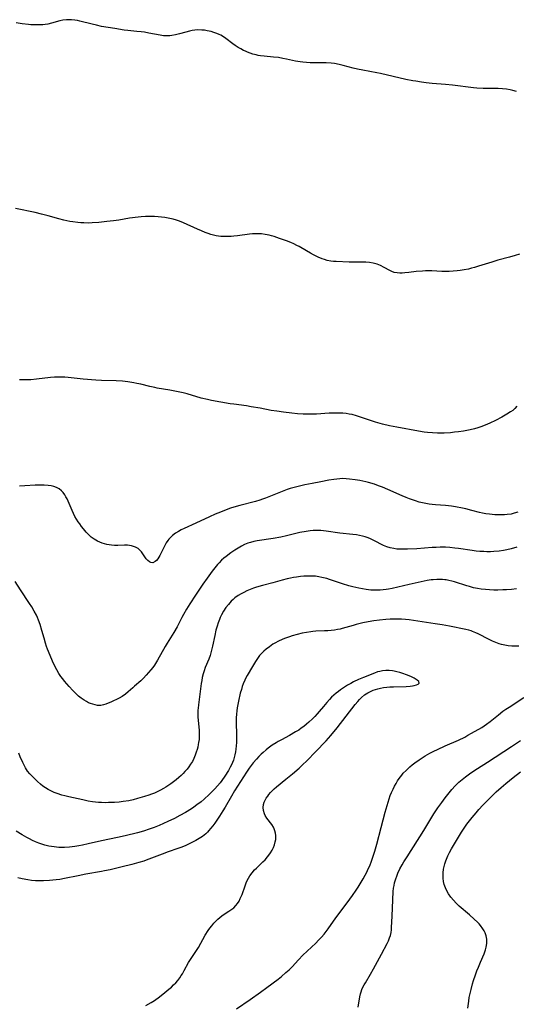
# Model space of a CAD drawing. Units: inches. Extents: x 2082599 to 2088108, y 169710 to 175183.
# Drawn here: x 2082912 to 2083024, y 174673 to 174897 of the extents above; entities that cross this region are included whole.
import ezdxf

# ---------------------------------------------------------------- set-up
doc = ezdxf.new("R2010")
doc.units = ezdxf.units.IN
doc.header["$MEASUREMENT"] = 0
doc.layers.add('c_03_T15S_R19E', color=46, linetype='Continuous')

msp = doc.modelspace()

# ---------------------------------------------------------------- linework, layer by layer
at = {"layer": 'c_03_T15S_R19E', "elevation": 1054}
msp.add_lwpolyline([(2083024.87, 174784.93), (2083024.02, 174784.67), (2083023.32, 174784.51), (2083022.4, 174784.39), (2083021.82, 174784.34), (2083021.25, 174784.32), (2083020.46, 174784.32), (2083019.63, 174784.35), (2083019.03, 174784.38), (2083018.43, 174784.44), (2083017.55, 174784.57), (2083016.85, 174784.71), (2083016.14, 174784.88), (2083014.37, 174785.34), (2083013.05, 174785.66), (2083012.29, 174785.83), (2083010.73, 174786.13), (2083009.81, 174786.27), (2083008.41, 174786.44), (2083006.13, 174786.61), (2083005.43, 174786.68), (2083004.7, 174786.77), (2083003.98, 174786.89), (2083003.2, 174787.05), (2083002.48, 174787.23), (2083001.6, 174787.48), (2083000.29, 174787.93), (2082999.48, 174788.24), (2082998.62, 174788.6), (2082995.34, 174790.07), (2082994.11, 174790.6), (2082993.26, 174790.93), (2082992.32, 174791.25), (2082990.95, 174791.66), (2082990.37, 174791.81), (2082988.99, 174792.11), (2082987.95, 174792.29), (2082986.69, 174792.44), (2082985.91, 174792.5), (2082985.18, 174792.52), (2082984.46, 174792.5), (2082983.79, 174792.44), (2082983.12, 174792.35), (2082981.99, 174792.16), (2082980.18, 174791.81), (2082978.16, 174791.44), (2082976.54, 174791.11), (2082975.04, 174790.76), (2082974.13, 174790.53), (2082973.21, 174790.26), (2082972.52, 174790.04), (2082971.78, 174789.78), (2082970.63, 174789.33), (2082967.6, 174788.09), (2082966.96, 174787.86), (2082966.29, 174787.64), (2082965.32, 174787.36), (2082961.79, 174786.45), (2082960.44, 174786.06), (2082959.64, 174785.8), (2082958.71, 174785.46), (2082957.38, 174784.95), (2082956.2, 174784.46), (2082954.88, 174783.87), (2082951.79, 174782.42), (2082949.18, 174781.25), (2082948.49, 174780.92), (2082947.84, 174780.56), (2082947.23, 174780.17), (2082946.55, 174779.66), (2082945.97, 174779.11), (2082945.71, 174778.82), (2082945.46, 174778.51), (2082945.1, 174777.95), (2082944.79, 174777.4), (2082943.9, 174775.59), (2082943.63, 174775.08), (2082943.43, 174774.73), (2082943.18, 174774.34), (2082942.91, 174774), (2082942.62, 174773.73), (2082942.02, 174773.48), (2082941.63, 174773.52), (2082941.27, 174773.69), (2082940.93, 174773.96), (2082940.56, 174774.38), (2082939.64, 174775.69), (2082939.46, 174775.93), (2082939.1, 174776.33), (2082938.7, 174776.68), (2082938.12, 174777.03), (2082937.7, 174777.18), (2082937.25, 174777.29), (2082936.78, 174777.37), (2082936.28, 174777.42), (2082935.61, 174777.43), (2082934.12, 174777.39), (2082933.36, 174777.39), (2082932.67, 174777.44), (2082932.13, 174777.52), (2082931.6, 174777.63), (2082931.09, 174777.76), (2082930.59, 174777.92), (2082930.04, 174778.13), (2082929.5, 174778.39), (2082928.77, 174778.81), (2082928.09, 174779.29), (2082927.53, 174779.79), (2082926.92, 174780.43), (2082926.34, 174781.12), (2082925.9, 174781.68), (2082925.47, 174782.25), (2082925.11, 174782.77), (2082924.76, 174783.32), (2082924.39, 174783.98), (2082924.06, 174784.65), (2082923.76, 174785.3), (2082922.86, 174787.41), (2082922.6, 174787.97), (2082922.35, 174788.43), (2082922.08, 174788.87), (2082921.73, 174789.35), (2082921.34, 174789.77), (2082920.82, 174790.19), (2082920.21, 174790.52), (2082919.63, 174790.72), (2082919.02, 174790.86), (2082918.3, 174790.97), (2082917.41, 174791.04), (2082916.49, 174791.06), (2082915.4, 174791.04), (2082913.02, 174790.89), (2082911.83, 174790.84)], dxfattribs=at)
at = {"layer": 'c_03_T15S_R19E'}
for points in [[(2083024.55, 174880.24, 1060), (2083023.68, 174880.48, 1060), (2083023.13, 174880.59, 1060), (2083022.26, 174880.74, 1060), (2083021.38, 174880.83, 1060), (2083020.41, 174880.9, 1060), (2083019.51, 174880.93, 1060), (2083016.97, 174880.96, 1060), (2083015.52, 174881.03, 1060), (2083014.8, 174881.08, 1060), (2083010.01, 174881.66, 1060), (2083008.4, 174881.82, 1060), (2083005.42, 174882.08, 1060), (2083004.04, 174882.23, 1060), (2083002.98, 174882.37, 1060), (2083001.73, 174882.56, 1060), (2083001.03, 174882.68, 1060), (2082999.42, 174883, 1060), (2082993.7, 174884.32, 1060), (2082992.89, 174884.49, 1060), (2082989.72, 174885.08, 1060), (2082988.5, 174885.34, 1060), (2082987.48, 174885.57, 1060), (2082985.23, 174886.16, 1060), (2082984.33, 174886.37, 1060), (2082983.23, 174886.58, 1060), (2082982.51, 174886.67, 1060), (2082981.4, 174886.76, 1060), (2082980.41, 174886.77, 1060), (2082978.98, 174886.75, 1060), (2082977.73, 174886.77, 1060), (2082976.9, 174886.81, 1060), (2082976.08, 174886.88, 1060), (2082975.47, 174886.96, 1060), (2082974.4, 174887.14, 1060), (2082972.35, 174887.58, 1060), (2082971.53, 174887.75, 1060), (2082970.53, 174887.92, 1060), (2082969.39, 174888.06, 1060), (2082967.29, 174888.23, 1060), (2082966.44, 174888.34, 1060), (2082965.96, 174888.42, 1060), (2082965.48, 174888.53, 1060), (2082964.71, 174888.74, 1060), (2082964.12, 174888.93, 1060), (2082963.54, 174889.15, 1060), (2082963.09, 174889.35, 1060), (2082962.64, 174889.56, 1060), (2082962.02, 174889.88, 1060), (2082961.42, 174890.23, 1060), (2082960.71, 174890.69, 1060), (2082960.18, 174891.08, 1060), (2082958.61, 174892.28, 1060), (2082958.05, 174892.66, 1060), (2082957.46, 174893, 1060), (2082957.11, 174893.17, 1060), (2082956.58, 174893.4, 1060), (2082955.92, 174893.63, 1060), (2082955.25, 174893.82, 1060), (2082954.41, 174894.01, 1060), (2082953.78, 174894.11, 1060), (2082953.14, 174894.18, 1060), (2082952.21, 174894.21, 1060), (2082951.56, 174894.17, 1060), (2082950.96, 174894.08, 1060), (2082950.37, 174893.95, 1060), (2082949.54, 174893.73, 1060), (2082948.08, 174893.31, 1060), (2082947.23, 174893.08, 1060), (2082946.38, 174892.91, 1060), (2082945.9, 174892.86, 1060), (2082945.42, 174892.83, 1060), (2082944.96, 174892.84, 1060), (2082944.51, 174892.87, 1060), (2082943.69, 174892.99, 1060), (2082941.11, 174893.5, 1060), (2082940.19, 174893.66, 1060), (2082939.38, 174893.78, 1060), (2082938.46, 174893.88, 1060), (2082936.42, 174894.08, 1060), (2082935.56, 174894.18, 1060), (2082933.41, 174894.49, 1060), (2082931.9, 174894.73, 1060), (2082930.45, 174895, 1060), (2082929.31, 174895.25, 1060), (2082928.29, 174895.5, 1060), (2082925.53, 174896.21, 1060), (2082924.95, 174896.33, 1060), (2082924.4, 174896.42, 1060), (2082923.58, 174896.5, 1060), (2082923.03, 174896.52, 1060), (2082922.49, 174896.5, 1060), (2082921.64, 174896.41, 1060), (2082920.96, 174896.26, 1060), (2082919.09, 174895.72, 1060), (2082918.22, 174895.53, 1060), (2082917.66, 174895.44, 1060), (2082917.1, 174895.38, 1060), (2082916.48, 174895.34, 1060), (2082915.93, 174895.32, 1060), (2082915.38, 174895.32, 1060), (2082914.41, 174895.36, 1060), (2082913.86, 174895.4, 1060), (2082912.45, 174895.57, 1060), (2082911.07, 174895.81, 1060)], [(2083025.18, 174843.4, 1058), (2083024.26, 174843.11, 1058), (2083022.92, 174842.73, 1058), (2083020.3, 174842.04, 1058), (2083018.94, 174841.61, 1058), (2083015.95, 174840.64, 1058), (2083015.04, 174840.37, 1058), (2083014.33, 174840.18, 1058), (2083013.63, 174840.02, 1058), (2083012.69, 174839.84, 1058), (2083011.74, 174839.69, 1058), (2083011.07, 174839.61, 1058), (2083010.19, 174839.53, 1058), (2083009.3, 174839.48, 1058), (2083008.42, 174839.47, 1058), (2083007.63, 174839.49, 1058), (2083005.37, 174839.59, 1058), (2083003.9, 174839.58, 1058), (2083003.18, 174839.55, 1058), (2083001.77, 174839.44, 1058), (2083000.08, 174839.24, 1058), (2082999.23, 174839.15, 1058), (2082998.63, 174839.11, 1058), (2082998.04, 174839.11, 1058), (2082997.47, 174839.15, 1058), (2082996.82, 174839.27, 1058), (2082996.25, 174839.46, 1058), (2082995.77, 174839.69, 1058), (2082994.55, 174840.39, 1058), (2082993.68, 174840.83, 1058), (2082992.92, 174841.13, 1058), (2082992.01, 174841.37, 1058), (2082991.2, 174841.51, 1058), (2082990.37, 174841.59, 1058), (2082989.63, 174841.6, 1058), (2082987.41, 174841.55, 1058), (2082986.56, 174841.56, 1058), (2082983.67, 174841.72, 1058), (2082983.03, 174841.76, 1058), (2082982.4, 174841.83, 1058), (2082981.56, 174841.99, 1058), (2082980.96, 174842.16, 1058), (2082980.49, 174842.33, 1058), (2082979.56, 174842.73, 1058), (2082978.49, 174843.26, 1058), (2082977.85, 174843.62, 1058), (2082975.63, 174844.91, 1058), (2082975.21, 174845.14, 1058), (2082974.72, 174845.39, 1058), (2082974.02, 174845.71, 1058), (2082973.32, 174846.01, 1058), (2082972.39, 174846.38, 1058), (2082970.82, 174846.93, 1058), (2082969.56, 174847.36, 1058), (2082968.96, 174847.55, 1058), (2082968.42, 174847.7, 1058), (2082967.55, 174847.88, 1058), (2082966.67, 174847.99, 1058), (2082966, 174848.03, 1058), (2082965.33, 174848.02, 1058), (2082964.65, 174847.98, 1058), (2082963.97, 174847.91, 1058), (2082961.29, 174847.52, 1058), (2082960.41, 174847.43, 1058), (2082959.84, 174847.38, 1058), (2082959.28, 174847.36, 1058), (2082958.37, 174847.36, 1058), (2082957.45, 174847.41, 1058), (2082956.93, 174847.47, 1058), (2082956.4, 174847.55, 1058), (2082955.8, 174847.68, 1058), (2082955.21, 174847.84, 1058), (2082954.6, 174848.04, 1058), (2082953.9, 174848.31, 1058), (2082953.06, 174848.66, 1058), (2082952.22, 174849.03, 1058), (2082949.02, 174850.52, 1058), (2082948.14, 174850.87, 1058), (2082947.41, 174851.12, 1058), (2082946.67, 174851.33, 1058), (2082945.91, 174851.5, 1058), (2082944.74, 174851.71, 1058), (2082944.02, 174851.81, 1058), (2082943.29, 174851.88, 1058), (2082942.41, 174851.94, 1058), (2082941.49, 174851.95, 1058), (2082940.36, 174851.92, 1058), (2082939.44, 174851.86, 1058), (2082938.73, 174851.78, 1058), (2082936.79, 174851.52, 1058), (2082934.34, 174851.13, 1058), (2082933.11, 174850.96, 1058), (2082931.61, 174850.77, 1058), (2082929.83, 174850.58, 1058), (2082928.3, 174850.47, 1058), (2082927.42, 174850.44, 1058), (2082926.44, 174850.46, 1058), (2082925.75, 174850.51, 1058), (2082925.05, 174850.57, 1058), (2082923.93, 174850.71, 1058), (2082923.24, 174850.82, 1058), (2082922.55, 174850.94, 1058), (2082921.87, 174851.08, 1058), (2082920.74, 174851.38, 1058), (2082918.33, 174852.1, 1058), (2082916.84, 174852.48, 1058), (2082915.39, 174852.8, 1058), (2082910.89, 174853.72, 1058)], [(2083024.63, 174808.95, 1056), (2083024.13, 174808.4, 1056), (2083023.67, 174808, 1056), (2083023.18, 174807.63, 1056), (2083022.38, 174807.1, 1056), (2083021.21, 174806.43, 1056), (2083019.74, 174805.68, 1056), (2083018.5, 174805.09, 1056), (2083017.4, 174804.62, 1056), (2083016.43, 174804.26, 1056), (2083015.73, 174804.04, 1056), (2083015.02, 174803.83, 1056), (2083013.99, 174803.59, 1056), (2083012.51, 174803.3, 1056), (2083011.36, 174803.13, 1056), (2083010.48, 174803.02, 1056), (2083009.59, 174802.94, 1056), (2083008.1, 174802.85, 1056), (2083006.63, 174802.84, 1056), (2083005.45, 174802.88, 1056), (2083004.32, 174802.99, 1056), (2083003.6, 174803.08, 1056), (2083002.32, 174803.29, 1056), (2082997.39, 174804.17, 1056), (2082995.73, 174804.51, 1056), (2082994.16, 174804.9, 1056), (2082992.52, 174805.35, 1056), (2082990.52, 174805.98, 1056), (2082988.24, 174806.77, 1056), (2082987.27, 174807.03, 1056), (2082986.58, 174807.17, 1056), (2082985.88, 174807.28, 1056), (2082985.11, 174807.35, 1056), (2082984.39, 174807.38, 1056), (2082983.74, 174807.39, 1056), (2082982.07, 174807.34, 1056), (2082979.16, 174807.15, 1056), (2082978.41, 174807.12, 1056), (2082976.92, 174807.12, 1056), (2082976.18, 174807.15, 1056), (2082974.89, 174807.23, 1056), (2082973.59, 174807.36, 1056), (2082971.68, 174807.59, 1056), (2082970.17, 174807.78, 1056), (2082968.9, 174807.99, 1056), (2082966.39, 174808.46, 1056), (2082964.36, 174808.83, 1056), (2082963.32, 174808.99, 1056), (2082960.46, 174809.37, 1056), (2082959.62, 174809.5, 1056), (2082955.37, 174810.24, 1056), (2082954.47, 174810.42, 1056), (2082953.04, 174810.78, 1056), (2082949.83, 174811.71, 1056), (2082948.95, 174811.95, 1056), (2082948.17, 174812.14, 1056), (2082947.43, 174812.3, 1056), (2082945.94, 174812.59, 1056), (2082943.04, 174813.06, 1056), (2082942.49, 174813.16, 1056), (2082941.4, 174813.41, 1056), (2082939.36, 174813.9, 1056), (2082938.45, 174814.1, 1056), (2082937.72, 174814.24, 1056), (2082936.38, 174814.45, 1056), (2082935.2, 174814.58, 1056), (2082933.72, 174814.68, 1056), (2082930.42, 174814.73, 1056), (2082929.09, 174814.81, 1056), (2082926.26, 174815.08, 1056), (2082922.87, 174815.45, 1056), (2082922.1, 174815.51, 1056), (2082921.39, 174815.54, 1056), (2082920.66, 174815.54, 1056), (2082919.75, 174815.49, 1056), (2082918.85, 174815.42, 1056), (2082915.66, 174815.05, 1056), (2082914.37, 174814.94, 1056), (2082913.69, 174814.91, 1056), (2082913.01, 174814.9, 1056), (2082912.43, 174814.91, 1056), (2082911.84, 174814.94, 1056)], [(2083024.61, 174776.97, 1052), (2083023.36, 174776.61, 1052), (2083022.37, 174776.39, 1052), (2083021.58, 174776.25, 1052), (2083020.57, 174776.11, 1052), (2083019.41, 174776, 1052), (2083018.62, 174775.97, 1052), (2083017.83, 174775.96, 1052), (2083017.09, 174775.98, 1052), (2083016.22, 174776.04, 1052), (2083015.35, 174776.12, 1052), (2083014.48, 174776.23, 1052), (2083011.4, 174776.69, 1052), (2083010.56, 174776.8, 1052), (2083009.44, 174776.92, 1052), (2083008.4, 174776.98, 1052), (2083007.25, 174776.99, 1052), (2083006.32, 174776.95, 1052), (2083005.39, 174776.9, 1052), (2083001.96, 174776.63, 1052), (2082999.79, 174776.53, 1052), (2082998.27, 174776.52, 1052), (2082997.43, 174776.57, 1052), (2082996.68, 174776.66, 1052), (2082995.86, 174776.83, 1052), (2082995.11, 174777.07, 1052), (2082994.38, 174777.37, 1052), (2082993.88, 174777.62, 1052), (2082992.62, 174778.31, 1052), (2082991.88, 174778.68, 1052), (2082991.29, 174778.94, 1052), (2082990.69, 174779.17, 1052), (2082990.23, 174779.32, 1052), (2082989.63, 174779.48, 1052), (2082988.94, 174779.64, 1052), (2082988.25, 174779.77, 1052), (2082987.39, 174779.89, 1052), (2082984.46, 174780.19, 1052), (2082981.39, 174780.62, 1052), (2082980.18, 174780.74, 1052), (2082979.54, 174780.76, 1052), (2082978.99, 174780.77, 1052), (2082978.44, 174780.75, 1052), (2082977.76, 174780.69, 1052), (2082976.83, 174780.57, 1052), (2082975.41, 174780.29, 1052), (2082972.34, 174779.55, 1052), (2082971.12, 174779.28, 1052), (2082969.35, 174778.95, 1052), (2082965.73, 174778.41, 1052), (2082964.96, 174778.27, 1052), (2082964.21, 174778.09, 1052), (2082963.62, 174777.9, 1052), (2082962.88, 174777.6, 1052), (2082962.17, 174777.24, 1052), (2082961.42, 174776.79, 1052), (2082960.67, 174776.31, 1052), (2082959.77, 174775.7, 1052), (2082958.67, 174774.9, 1052), (2082958.16, 174774.47, 1052), (2082957.66, 174774.03, 1052), (2082957.12, 174773.48, 1052), (2082956.75, 174773.08, 1052), (2082956.13, 174772.34, 1052), (2082955.52, 174771.57, 1052), (2082954.36, 174769.99, 1052), (2082953.4, 174768.61, 1052), (2082951.7, 174766.09, 1052), (2082950.45, 174764.17, 1052), (2082949.69, 174762.93, 1052), (2082948.98, 174761.71, 1052), (2082948.61, 174761.03, 1052), (2082947.54, 174758.93, 1052), (2082946.84, 174757.66, 1052), (2082946.46, 174757.04, 1052), (2082945.34, 174755.27, 1052), (2082944.88, 174754.51, 1052), (2082943.12, 174751.41, 1052), (2082942.42, 174750.28, 1052), (2082942.05, 174749.74, 1052), (2082941.62, 174749.18, 1052), (2082941.1, 174748.56, 1052), (2082940.57, 174747.96, 1052), (2082939.95, 174747.32, 1052), (2082939.32, 174746.72, 1052), (2082937.89, 174745.5, 1052), (2082937.49, 174745.14, 1052), (2082936.48, 174744.18, 1052), (2082935.85, 174743.65, 1052), (2082935.11, 174743.19, 1052), (2082934.39, 174742.81, 1052), (2082932.53, 174741.9, 1052), (2082931.96, 174741.64, 1052), (2082931.39, 174741.41, 1052), (2082930.89, 174741.25, 1052), (2082930.28, 174741.14, 1052), (2082929.51, 174741.15, 1052), (2082928.97, 174741.25, 1052), (2082928.42, 174741.4, 1052), (2082927.95, 174741.56, 1052), (2082927.49, 174741.75, 1052), (2082926.98, 174742, 1052), (2082926.49, 174742.29, 1052), (2082925.82, 174742.75, 1052), (2082925.18, 174743.27, 1052), (2082924.43, 174743.98, 1052), (2082923.93, 174744.51, 1052), (2082923.08, 174745.44, 1052), (2082922.03, 174746.64, 1052), (2082921.63, 174747.13, 1052), (2082921.18, 174747.72, 1052), (2082920.77, 174748.34, 1052), (2082920.25, 174749.22, 1052), (2082919.69, 174750.32, 1052), (2082919.29, 174751.19, 1052), (2082918.75, 174752.47, 1052), (2082918.19, 174753.85, 1052), (2082917.95, 174754.5, 1052), (2082917.7, 174755.24, 1052), (2082917.38, 174756.34, 1052), (2082916.91, 174758.11, 1052), (2082916.51, 174759.44, 1052), (2082916.14, 174760.45, 1052), (2082915.9, 174761.03, 1052), (2082915.64, 174761.58, 1052), (2082915.17, 174762.48, 1052), (2082914.6, 174763.45, 1052), (2082914.11, 174764.2, 1052), (2082912.03, 174767.32, 1052), (2082910.82, 174769.23, 1052)], [(2083024.57, 174767.55, 1050), (2083023.41, 174767.44, 1050), (2083022.25, 174767.36, 1050), (2083021.4, 174767.32, 1050), (2083020.32, 174767.29, 1050), (2083019.37, 174767.29, 1050), (2083018.42, 174767.32, 1050), (2083017.47, 174767.39, 1050), (2083016.53, 174767.49, 1050), (2083015.66, 174767.63, 1050), (2083014.8, 174767.81, 1050), (2083013.86, 174768.05, 1050), (2083013.24, 174768.23, 1050), (2083010.49, 174769.11, 1050), (2083009.85, 174769.29, 1050), (2083009.22, 174769.44, 1050), (2083008.58, 174769.57, 1050), (2083008.25, 174769.62, 1050), (2083007.75, 174769.67, 1050), (2083007.26, 174769.69, 1050), (2083006.44, 174769.68, 1050), (2083005.62, 174769.62, 1050), (2083005.19, 174769.56, 1050), (2083004.3, 174769.41, 1050), (2083000.16, 174768.56, 1050), (2082998.9, 174768.27, 1050), (2082996.36, 174767.65, 1050), (2082995.53, 174767.5, 1050), (2082994.94, 174767.4, 1050), (2082994.29, 174767.32, 1050), (2082993.63, 174767.26, 1050), (2082993.1, 174767.24, 1050), (2082992.31, 174767.24, 1050), (2082991.52, 174767.28, 1050), (2082990.47, 174767.39, 1050), (2082989.58, 174767.53, 1050), (2082988.79, 174767.68, 1050), (2082987.45, 174767.98, 1050), (2082986.49, 174768.24, 1050), (2082985.04, 174768.68, 1050), (2082982.16, 174769.67, 1050), (2082981.53, 174769.87, 1050), (2082981.14, 174769.98, 1050), (2082980.41, 174770.16, 1050), (2082979.68, 174770.29, 1050), (2082978.94, 174770.39, 1050), (2082978.37, 174770.44, 1050), (2082977.8, 174770.46, 1050), (2082977.05, 174770.45, 1050), (2082976.3, 174770.4, 1050), (2082975.56, 174770.34, 1050), (2082974.62, 174770.22, 1050), (2082973.95, 174770.12, 1050), (2082973.28, 174770, 1050), (2082972.55, 174769.84, 1050), (2082971.4, 174769.53, 1050), (2082969.24, 174768.88, 1050), (2082966.92, 174768.29, 1050), (2082965.59, 174767.91, 1050), (2082964.87, 174767.67, 1050), (2082964.16, 174767.4, 1050), (2082963.4, 174767.09, 1050), (2082962.69, 174766.76, 1050), (2082962.06, 174766.42, 1050), (2082961.44, 174766.05, 1050), (2082960.67, 174765.5, 1050), (2082960.24, 174765.13, 1050), (2082959.82, 174764.73, 1050), (2082959.21, 174764.04, 1050), (2082958.63, 174763.3, 1050), (2082958.1, 174762.51, 1050), (2082957.64, 174761.68, 1050), (2082957.34, 174761.07, 1050), (2082957.14, 174760.6, 1050), (2082956.87, 174759.85, 1050), (2082956.62, 174759.08, 1050), (2082956.38, 174758.2, 1050), (2082956.09, 174756.95, 1050), (2082955.6, 174754.6, 1050), (2082955.39, 174753.69, 1050), (2082955.22, 174753.05, 1050), (2082955.03, 174752.43, 1050), (2082954.73, 174751.64, 1050), (2082953.96, 174749.76, 1050), (2082953.66, 174748.94, 1050), (2082953.47, 174748.31, 1050), (2082953.27, 174747.47, 1050), (2082953.14, 174746.8, 1050), (2082953.03, 174746.12, 1050), (2082952.39, 174741.3, 1050), (2082952.31, 174740.53, 1050), (2082952.28, 174740.09, 1050), (2082952.27, 174739.14, 1050), (2082952.29, 174738.46, 1050), (2082952.34, 174737.79, 1050), (2082952.55, 174735.43, 1050), (2082952.58, 174734.77, 1050), (2082952.58, 174734.11, 1050), (2082952.54, 174733.44, 1050), (2082952.45, 174732.77, 1050), (2082952.37, 174732.29, 1050), (2082952.24, 174731.71, 1050), (2082952.09, 174731.14, 1050), (2082951.92, 174730.57, 1050), (2082951.67, 174729.85, 1050), (2082951.37, 174729.14, 1050), (2082951.03, 174728.45, 1050), (2082950.63, 174727.8, 1050), (2082950.24, 174727.25, 1050), (2082949.82, 174726.71, 1050), (2082949.32, 174726.13, 1050), (2082948.91, 174725.69, 1050), (2082948.47, 174725.26, 1050), (2082947.96, 174724.79, 1050), (2082947.37, 174724.3, 1050), (2082946.76, 174723.83, 1050), (2082946.1, 174723.34, 1050), (2082945.02, 174722.63, 1050), (2082944.46, 174722.29, 1050), (2082943.77, 174721.93, 1050), (2082943.07, 174721.59, 1050), (2082942.4, 174721.29, 1050), (2082941.78, 174721.05, 1050), (2082941.16, 174720.82, 1050), (2082940.15, 174720.49, 1050), (2082938.56, 174720.01, 1050), (2082937.6, 174719.76, 1050), (2082936.64, 174719.54, 1050), (2082935.32, 174719.33, 1050), (2082934.39, 174719.23, 1050), (2082933.37, 174719.16, 1050), (2082932.01, 174719.11, 1050), (2082931.28, 174719.1, 1050), (2082930.41, 174719.13, 1050), (2082929.71, 174719.17, 1050), (2082928.39, 174719.32, 1050), (2082927.41, 174719.47, 1050), (2082926.15, 174719.71, 1050), (2082923, 174720.4, 1050), (2082922.07, 174720.63, 1050), (2082921.41, 174720.82, 1050), (2082920.33, 174721.18, 1050), (2082919.68, 174721.44, 1050), (2082919.06, 174721.72, 1050), (2082918.28, 174722.12, 1050), (2082917.73, 174722.46, 1050), (2082917.13, 174722.86, 1050), (2082916.57, 174723.31, 1050), (2082915.91, 174723.88, 1050), (2082915.27, 174724.48, 1050), (2082914.74, 174725, 1050), (2082914.16, 174725.61, 1050), (2082913.64, 174726.25, 1050), (2082913.17, 174726.97, 1050), (2082912.76, 174727.75, 1050), (2082912.55, 174728.17, 1050), (2082911.96, 174729.47, 1050), (2082911.63, 174730.31, 1050)], [(2083025.08, 174754.59, 1048), (2083024.23, 174754.56, 1048), (2083023.48, 174754.57, 1048), (2083022.61, 174754.65, 1048), (2083021.87, 174754.77, 1048), (2083021.13, 174754.94, 1048), (2083020.63, 174755.09, 1048), (2083020.26, 174755.22, 1048), (2083019.11, 174755.7, 1048), (2083018.34, 174756.07, 1048), (2083015.87, 174757.34, 1048), (2083015.29, 174757.61, 1048), (2083014.58, 174757.9, 1048), (2083014.22, 174758.03, 1048), (2083013.75, 174758.17, 1048), (2083013.08, 174758.34, 1048), (2083009.31, 174759.11, 1048), (2083007.71, 174759.41, 1048), (2083006.12, 174759.66, 1048), (2083003.14, 174760.07, 1048), (2083000.22, 174760.53, 1048), (2082999.36, 174760.62, 1048), (2082998.47, 174760.67, 1048), (2082997.71, 174760.68, 1048), (2082995.85, 174760.65, 1048), (2082994.87, 174760.61, 1048), (2082993.44, 174760.49, 1048), (2082992.16, 174760.31, 1048), (2082990.92, 174760.08, 1048), (2082989.72, 174759.83, 1048), (2082988.18, 174759.46, 1048), (2082987.48, 174759.27, 1048), (2082985.02, 174758.57, 1048), (2082984.52, 174758.45, 1048), (2082983.93, 174758.32, 1048), (2082983.22, 174758.21, 1048), (2082982.5, 174758.13, 1048), (2082981.78, 174758.06, 1048), (2082980.96, 174758.02, 1048), (2082979.06, 174757.95, 1048), (2082978.38, 174757.9, 1048), (2082977.88, 174757.84, 1048), (2082976.92, 174757.69, 1048), (2082975.96, 174757.5, 1048), (2082974.8, 174757.22, 1048), (2082973.63, 174756.89, 1048), (2082973.02, 174756.7, 1048), (2082971.91, 174756.29, 1048), (2082971.41, 174756.09, 1048), (2082970.55, 174755.69, 1048), (2082969.72, 174755.24, 1048), (2082969.29, 174754.98, 1048), (2082968.5, 174754.45, 1048), (2082967.75, 174753.87, 1048), (2082967.22, 174753.41, 1048), (2082966.72, 174752.92, 1048), (2082966.27, 174752.42, 1048), (2082965.94, 174751.99, 1048), (2082965.63, 174751.55, 1048), (2082965.34, 174751.09, 1048), (2082964.65, 174749.94, 1048), (2082963.46, 174747.91, 1048), (2082963.17, 174747.37, 1048), (2082962.9, 174746.83, 1048), (2082962.55, 174746.03, 1048), (2082962.33, 174745.41, 1048), (2082962.13, 174744.78, 1048), (2082961.89, 174743.9, 1048), (2082961.46, 174742.12, 1048), (2082961.3, 174741.35, 1048), (2082961.16, 174740.57, 1048), (2082961.07, 174739.89, 1048), (2082961.01, 174739.13, 1048), (2082960.97, 174738.36, 1048), (2082960.97, 174737.58, 1048), (2082961.04, 174734.15, 1048), (2082961.02, 174732.71, 1048), (2082960.98, 174731.97, 1048), (2082960.9, 174731.2, 1048), (2082960.81, 174730.59, 1048), (2082960.68, 174729.95, 1048), (2082960.53, 174729.31, 1048), (2082960.33, 174728.7, 1048), (2082960.13, 174728.18, 1048), (2082959.99, 174727.85, 1048), (2082959.61, 174727.11, 1048), (2082959.18, 174726.38, 1048), (2082958.38, 174725.12, 1048), (2082957.67, 174724.1, 1048), (2082957.31, 174723.63, 1048), (2082956.7, 174722.88, 1048), (2082956.1, 174722.2, 1048), (2082955.69, 174721.76, 1048), (2082954.86, 174720.93, 1048), (2082953.72, 174719.9, 1048), (2082953.01, 174719.29, 1048), (2082952.06, 174718.58, 1048), (2082951.38, 174718.11, 1048), (2082950.79, 174717.73, 1048), (2082949.45, 174716.91, 1048), (2082948.2, 174716.2, 1048), (2082946.95, 174715.55, 1048), (2082945.46, 174714.83, 1048), (2082943.5, 174713.94, 1048), (2082942.36, 174713.48, 1048), (2082941.24, 174713.08, 1048), (2082939.92, 174712.67, 1048), (2082938.56, 174712.3, 1048), (2082935.76, 174711.6, 1048), (2082934.01, 174711.19, 1048), (2082930.44, 174710.44, 1048), (2082927.4, 174709.74, 1048), (2082926.09, 174709.46, 1048), (2082925.26, 174709.3, 1048), (2082924.36, 174709.16, 1048), (2082923.14, 174709.02, 1048), (2082922.01, 174708.96, 1048), (2082921.39, 174708.96, 1048), (2082920.75, 174708.98, 1048), (2082919.68, 174709.07, 1048), (2082919.07, 174709.15, 1048), (2082918.47, 174709.26, 1048), (2082917.59, 174709.48, 1048), (2082916.87, 174709.7, 1048), (2082916.17, 174709.95, 1048), (2082915.43, 174710.25, 1048), (2082914.77, 174710.55, 1048), (2082914.12, 174710.87, 1048), (2082913.47, 174711.2, 1048), (2082912.4, 174711.8, 1048), (2082911.04, 174712.63, 1048)], [(2082940.46, 174673.11, 1046), (2082941.64, 174673.8, 1046), (2082942.44, 174674.31, 1046), (2082943.53, 174675.08, 1046), (2082944.77, 174676.05, 1046), (2082945.72, 174676.83, 1046), (2082946.29, 174677.32, 1046), (2082946.78, 174677.79, 1046), (2082947.24, 174678.28, 1046), (2082947.71, 174678.83, 1046), (2082948.15, 174679.41, 1046), (2082948.5, 174679.91, 1046), (2082948.76, 174680.32, 1046), (2082949.17, 174681.04, 1046), (2082950.16, 174682.85, 1046), (2082950.48, 174683.37, 1046), (2082951.94, 174685.6, 1046), (2082952.38, 174686.32, 1046), (2082953.96, 174689.08, 1046), (2082954.61, 174690.12, 1046), (2082954.99, 174690.67, 1046), (2082955.4, 174691.2, 1046), (2082955.91, 174691.83, 1046), (2082956.33, 174692.27, 1046), (2082956.77, 174692.7, 1046), (2082957.23, 174693.08, 1046), (2082957.71, 174693.44, 1046), (2082958.46, 174693.95, 1046), (2082959.31, 174694.48, 1046), (2082959.99, 174694.96, 1046), (2082960.39, 174695.29, 1046), (2082960.91, 174695.82, 1046), (2082961.28, 174696.28, 1046), (2082961.6, 174696.78, 1046), (2082961.9, 174697.35, 1046), (2082962.12, 174697.83, 1046), (2082962.31, 174698.32, 1046), (2082963, 174700.28, 1046), (2082963.26, 174700.94, 1046), (2082963.48, 174701.44, 1046), (2082963.77, 174701.98, 1046), (2082964.08, 174702.5, 1046), (2082964.59, 174703.21, 1046), (2082965.14, 174703.85, 1046), (2082965.57, 174704.29, 1046), (2082967.02, 174705.68, 1046), (2082967.51, 174706.18, 1046), (2082968.08, 174706.83, 1046), (2082968.59, 174707.51, 1046), (2082968.76, 174707.76, 1046), (2082969.09, 174708.31, 1046), (2082969.39, 174708.93, 1046), (2082969.64, 174709.57, 1046), (2082969.83, 174710.25, 1046), (2082969.92, 174710.78, 1046), (2082969.96, 174711.3, 1046), (2082969.95, 174711.68, 1046), (2082969.89, 174712.22, 1046), (2082969.75, 174712.75, 1046), (2082969.6, 174713.14, 1046), (2082969.41, 174713.52, 1046), (2082969.01, 174714.14, 1046), (2082967.9, 174715.61, 1046), (2082967.55, 174716.19, 1046), (2082967.37, 174716.57, 1046), (2082967.15, 174717.33, 1046), (2082967.09, 174718.03, 1046), (2082967.16, 174718.71, 1046), (2082967.3, 174719.19, 1046), (2082967.51, 174719.65, 1046), (2082967.77, 174720.1, 1046), (2082968.11, 174720.59, 1046), (2082968.38, 174720.94, 1046), (2082968.77, 174721.41, 1046), (2082969.2, 174721.87, 1046), (2082969.57, 174722.22, 1046), (2082970.11, 174722.7, 1046), (2082972.21, 174724.4, 1046), (2082973.72, 174725.64, 1046), (2082975.22, 174726.91, 1046), (2082975.95, 174727.57, 1046), (2082977.07, 174728.68, 1046), (2082978.94, 174730.61, 1046), (2082981.35, 174733.14, 1046), (2082981.88, 174733.71, 1046), (2082982.44, 174734.35, 1046), (2082983.84, 174736.08, 1046), (2082987.94, 174741.33, 1046), (2082988.55, 174742.06, 1046), (2082988.96, 174742.5, 1046), (2082989.37, 174742.92, 1046), (2082990.08, 174743.52, 1046), (2082990.84, 174744.02, 1046), (2082991.41, 174744.31, 1046), (2082992.01, 174744.56, 1046), (2082992.57, 174744.76, 1046), (2082993.12, 174744.92, 1046), (2082993.68, 174745.05, 1046), (2082994.34, 174745.16, 1046), (2082995.09, 174745.25, 1046), (2082995.84, 174745.32, 1046), (2082996.63, 174745.36, 1046), (2082999.51, 174745.44, 1046), (2083000.44, 174745.51, 1046), (2083000.92, 174745.57, 1046), (2083001.36, 174745.66, 1046), (2083001.82, 174745.77, 1046), (2083002.2, 174745.93, 1046), (2083002.46, 174746.21, 1046), (2083002.39, 174746.54, 1046), (2083002.02, 174746.87, 1046), (2083001.29, 174747.3, 1046), (2083000.71, 174747.59, 1046), (2083000.16, 174747.84, 1046), (2082999.56, 174748.09, 1046), (2082998.79, 174748.37, 1046), (2082998.11, 174748.59, 1046), (2082997.42, 174748.78, 1046), (2082996.78, 174748.92, 1046), (2082996.38, 174748.97, 1046), (2082995.63, 174749.04, 1046), (2082994.87, 174749.04, 1046), (2082994.13, 174748.97, 1046), (2082993.51, 174748.85, 1046), (2082993.02, 174748.72, 1046), (2082992.31, 174748.47, 1046), (2082989.87, 174747.49, 1046), (2082988.71, 174746.99, 1046), (2082987.57, 174746.45, 1046), (2082986.95, 174746.11, 1046), (2082986.22, 174745.69, 1046), (2082985.51, 174745.24, 1046), (2082984.61, 174744.65, 1046), (2082984.13, 174744.3, 1046), (2082983.66, 174743.93, 1046), (2082983.12, 174743.46, 1046), (2082982.6, 174742.97, 1046), (2082982.12, 174742.48, 1046), (2082981.53, 174741.83, 1046), (2082980.75, 174740.91, 1046), (2082979.79, 174739.75, 1046), (2082979.34, 174739.23, 1046), (2082978.79, 174738.65, 1046), (2082978.23, 174738.08, 1046), (2082977.45, 174737.36, 1046), (2082976.88, 174736.86, 1046), (2082976.28, 174736.38, 1046), (2082975.72, 174735.96, 1046), (2082975.15, 174735.56, 1046), (2082974.44, 174735.12, 1046), (2082973.08, 174734.35, 1046), (2082971.21, 174733.37, 1046), (2082970.47, 174732.96, 1046), (2082970, 174732.68, 1046), (2082969.11, 174732.1, 1046), (2082968.22, 174731.45, 1046), (2082967.75, 174731.07, 1046), (2082967.08, 174730.49, 1046), (2082966.61, 174730.06, 1046), (2082966.09, 174729.54, 1046), (2082965.59, 174728.99, 1046), (2082964.82, 174728.09, 1046), (2082963.93, 174726.94, 1046), (2082963.31, 174726.03, 1046), (2082960.57, 174721.75, 1046), (2082959.89, 174720.61, 1046), (2082958.43, 174718.06, 1046), (2082957.92, 174717.22, 1046), (2082957.17, 174716.05, 1046), (2082956.09, 174714.46, 1046), (2082955.64, 174713.85, 1046), (2082955.17, 174713.26, 1046), (2082954.79, 174712.82, 1046), (2082954.43, 174712.43, 1046), (2082954.06, 174712.07, 1046), (2082953.68, 174711.74, 1046), (2082953.29, 174711.43, 1046), (2082952.58, 174710.96, 1046), (2082951.84, 174710.54, 1046), (2082950.91, 174710.04, 1046), (2082950.15, 174709.67, 1046), (2082949.38, 174709.31, 1046), (2082948.38, 174708.91, 1046), (2082947.76, 174708.69, 1046), (2082945.55, 174707.95, 1046), (2082944.16, 174707.45, 1046), (2082940.58, 174706.09, 1046), (2082939.99, 174705.88, 1046), (2082938.85, 174705.51, 1046), (2082937.3, 174705.07, 1046), (2082935.12, 174704.53, 1046), (2082932.41, 174703.91, 1046), (2082931.1, 174703.63, 1046), (2082930.38, 174703.5, 1046), (2082926.87, 174702.92, 1046), (2082925.09, 174702.56, 1046), (2082922.05, 174701.91, 1046), (2082920.94, 174701.71, 1046), (2082920.16, 174701.6, 1046), (2082919.39, 174701.51, 1046), (2082918.61, 174701.45, 1046), (2082917.26, 174701.38, 1046), (2082916.35, 174701.38, 1046), (2082915.44, 174701.41, 1046), (2082914.56, 174701.49, 1046), (2082913.73, 174701.6, 1046), (2082912.43, 174701.84, 1046), (2082911.41, 174702.08, 1046)], [(2082961.05, 174672.36, 1048), (2082964.12, 174674.49, 1048), (2082966.44, 174676.13, 1048), (2082967.93, 174677.21, 1048), (2082970.46, 174679.12, 1048), (2082971.21, 174679.71, 1048), (2082972.24, 174680.59, 1048), (2082972.94, 174681.25, 1048), (2082973.62, 174681.93, 1048), (2082975.1, 174683.51, 1048), (2082976.1, 174684.52, 1048), (2082979.03, 174687.28, 1048), (2082979.66, 174687.91, 1048), (2082980.29, 174688.6, 1048), (2082980.89, 174689.32, 1048), (2082981.82, 174690.55, 1048), (2082983.59, 174693.04, 1048), (2082986.15, 174696.44, 1048), (2082987.33, 174698.04, 1048), (2082988.15, 174699.26, 1048), (2082988.6, 174699.97, 1048), (2082989.74, 174701.82, 1048), (2082990.22, 174702.66, 1048), (2082990.5, 174703.19, 1048), (2082990.99, 174704.23, 1048), (2082991.24, 174704.79, 1048), (2082991.66, 174705.86, 1048), (2082992.14, 174707.2, 1048), (2082992.42, 174708.11, 1048), (2082992.87, 174709.72, 1048), (2082993.81, 174713.48, 1048), (2082994.74, 174716.93, 1048), (2082995.4, 174719.19, 1048), (2082995.67, 174720, 1048), (2082995.92, 174720.69, 1048), (2082996.19, 174721.37, 1048), (2082996.53, 174722.16, 1048), (2082996.88, 174722.86, 1048), (2082997.21, 174723.47, 1048), (2082997.58, 174724.07, 1048), (2082997.89, 174724.54, 1048), (2082998.22, 174724.99, 1048), (2082998.52, 174725.37, 1048), (2082998.85, 174725.75, 1048), (2082999.48, 174726.41, 1048), (2083000.34, 174727.21, 1048), (2083000.9, 174727.68, 1048), (2083001.48, 174728.14, 1048), (2083002.45, 174728.84, 1048), (2083003.12, 174729.28, 1048), (2083003.81, 174729.7, 1048), (2083004.86, 174730.29, 1048), (2083005.75, 174730.76, 1048), (2083006.61, 174731.18, 1048), (2083008.39, 174731.99, 1048), (2083011.35, 174733.3, 1048), (2083012.78, 174733.98, 1048), (2083013.52, 174734.36, 1048), (2083014.35, 174734.82, 1048), (2083016.64, 174736.17, 1048), (2083017.71, 174736.86, 1048), (2083018.6, 174737.51, 1048), (2083020.46, 174739.03, 1048), (2083021.47, 174739.82, 1048), (2083022.14, 174740.3, 1048), (2083022.84, 174740.76, 1048), (2083026.23, 174742.95, 1048)], [(2082988.61, 174672.77, 1050), (2082989.02, 174675.13, 1050), (2082989.17, 174675.8, 1050), (2082989.3, 174676.27, 1050), (2082989.46, 174676.73, 1050), (2082989.7, 174677.29, 1050), (2082989.98, 174677.84, 1050), (2082990.26, 174678.31, 1050), (2082991.45, 174680.27, 1050), (2082992.11, 174681.43, 1050), (2082993.89, 174684.8, 1050), (2082995.19, 174687.17, 1050), (2082995.5, 174687.8, 1050), (2082995.76, 174688.44, 1050), (2082995.93, 174688.99, 1050), (2082996.08, 174689.65, 1050), (2082996.16, 174690.25, 1050), (2082996.2, 174690.85, 1050), (2082996.3, 174693.35, 1050), (2082996.47, 174697.08, 1050), (2082996.59, 174699, 1050), (2082996.67, 174699.73, 1050), (2082996.77, 174700.35, 1050), (2082996.89, 174700.96, 1050), (2082997.14, 174701.84, 1050), (2082997.37, 174702.47, 1050), (2082997.62, 174703.09, 1050), (2082998.1, 174704.09, 1050), (2082998.6, 174705, 1050), (2082998.99, 174705.66, 1050), (2082999.71, 174706.82, 1050), (2083003.49, 174712.79, 1050), (2083005.8, 174716.56, 1050), (2083006.69, 174717.92, 1050), (2083007.57, 174719.17, 1050), (2083008.36, 174720.22, 1050), (2083009.24, 174721.35, 1050), (2083009.84, 174722.05, 1050), (2083010.65, 174722.93, 1050), (2083011.49, 174723.74, 1050), (2083012.19, 174724.35, 1050), (2083012.98, 174724.99, 1050), (2083013.88, 174725.65, 1050), (2083014.43, 174726.03, 1050), (2083015.71, 174726.86, 1050), (2083017.93, 174728.27, 1050), (2083023.37, 174731.82, 1050), (2083025.43, 174733.18, 1050)], [(2083013.53, 174672.52, 1052), (2083013.62, 174673.56, 1052), (2083013.69, 174674.16, 1052), (2083013.83, 174674.97, 1052), (2083014.01, 174675.88, 1052), (2083014.23, 174676.79, 1052), (2083014.57, 174678.04, 1052), (2083014.81, 174678.84, 1052), (2083015.24, 174680.12, 1052), (2083015.56, 174681, 1052), (2083015.89, 174681.86, 1052), (2083016.37, 174682.99, 1052), (2083017.2, 174684.84, 1052), (2083017.38, 174685.29, 1052), (2083017.53, 174685.75, 1052), (2083017.67, 174686.33, 1052), (2083017.79, 174687.18, 1052), (2083017.8, 174687.67, 1052), (2083017.77, 174688.15, 1052), (2083017.63, 174688.96, 1052), (2083017.41, 174689.59, 1052), (2083017.18, 174690.06, 1052), (2083016.92, 174690.5, 1052), (2083016.38, 174691.24, 1052), (2083016.04, 174691.63, 1052), (2083015.68, 174692.02, 1052), (2083014.97, 174692.71, 1052), (2083013.88, 174693.68, 1052), (2083011.54, 174695.66, 1052), (2083010.86, 174696.31, 1052), (2083010.21, 174696.98, 1052), (2083009.63, 174697.68, 1052), (2083009.12, 174698.41, 1052), (2083008.73, 174699.09, 1052), (2083008.4, 174699.81, 1052), (2083008.14, 174700.56, 1052), (2083007.98, 174701.25, 1052), (2083007.89, 174701.99, 1052), (2083007.87, 174702.61, 1052), (2083007.89, 174703.23, 1052), (2083008, 174704.06, 1052), (2083008.11, 174704.6, 1052), (2083008.29, 174705.25, 1052), (2083008.5, 174705.89, 1052), (2083008.82, 174706.7, 1052), (2083008.97, 174707.04, 1052), (2083009.37, 174707.84, 1052), (2083009.79, 174708.63, 1052), (2083010.89, 174710.53, 1052), (2083012.06, 174712.41, 1052), (2083012.52, 174713.12, 1052), (2083013.29, 174714.22, 1052), (2083013.86, 174714.99, 1052), (2083014.45, 174715.75, 1052), (2083015.35, 174716.83, 1052), (2083015.99, 174717.55, 1052), (2083016.9, 174718.54, 1052), (2083018.45, 174720.15, 1052), (2083019.94, 174721.58, 1052), (2083021.03, 174722.56, 1052), (2083022.1, 174723.46, 1052), (2083023.77, 174724.8, 1052), (2083025.46, 174726.11, 1052)]]:
    msp.add_polyline3d(points, dxfattribs=at)

doc.saveas('drawing.dxf')
